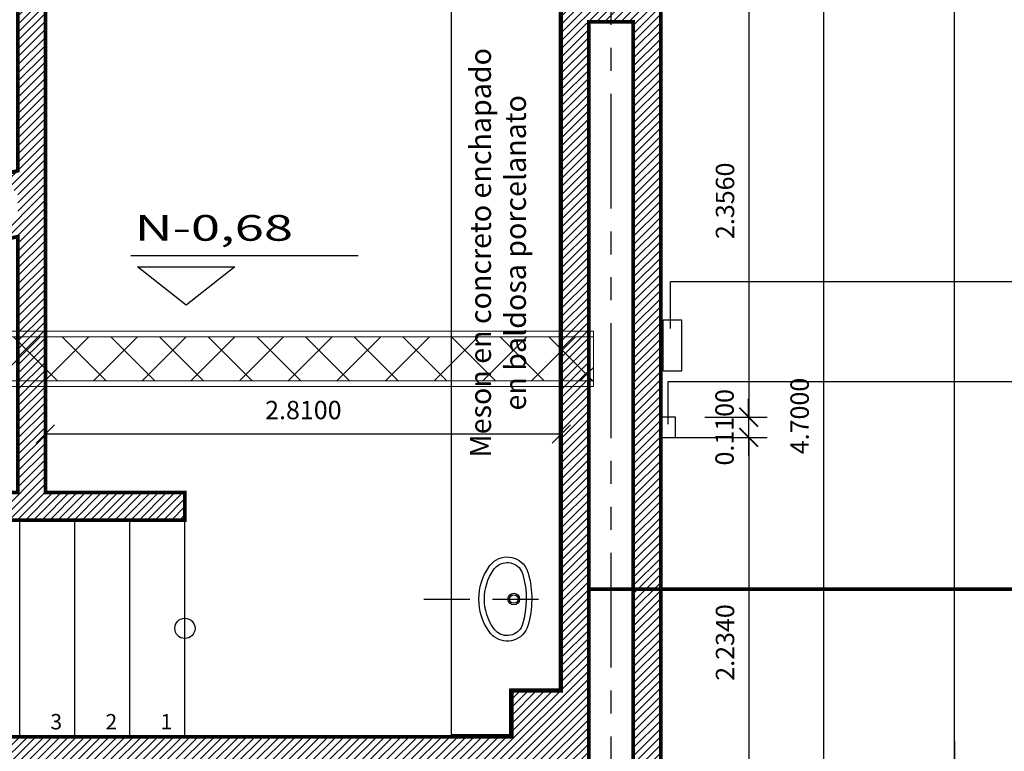
# Model space of a CAD drawing. Units: inches. Extents: x 7.1 to 107.1, y 4.6 to 80.5.
# Drawn here: x 87.3 to 92.7, y 29.1 to 33.1 of the extents above; entities that cross this region are included whole.
import ezdxf

# ---------------------------------------------------------------- set-up
doc = ezdxf.new("R2010")
doc.units = ezdxf.units.IN
doc.header["$MEASUREMENT"] = 0
for name, pattern in [('170314-ENTREGA ANTEPROYECTO$0$HIDDEN', [0.375, 0.25, -0.125]), ('HIDDEN2', [0.1875, 0.125, -0.0625]), ('PHANTOM', [2.5, 1.25, -0.25, 0.25, -0.25, 0.25, -0.25]), ('PHANTOM2', [1.25, 0.625, -0.125, 0.125, -0.125, 0.125, -0.125])]:
    doc.linetypes.add(name, pattern=pattern)
doc.layers.add('_DUCTOS PORTACABLES', color=30, linetype='Continuous', lineweight=15)
for name, color, linetype in [('ANDEN', 144, 'Continuous'), ('barandaescalera', 4, 'Continuous'), ('BAÑOS', 8, 'Continuous'), ('COTAS', 8, 'Continuous'), ('EJES', 8, 'PHANTOM'), ('ELECTRICOS', 240, 'Continuous'), ('ESC', 7, 'Continuous'), ('MESONES', 251, 'Continuous'), ('MUROS', 5, 'Continuous'), ('MUROS HACHT', 8, 'Continuous'), ('PROYECCION CERCA', 8, 'HIDDEN2'), ('Textos', 21, 'Continuous')]:
    doc.layers.add(name, color=color, linetype=linetype)
doc.styles.add('BONITO2', font='ROMANS.SHX')
doc.styles.add('ROMANS', font='romans.shx')
doc.styles.get("Standard").update_dxf_attribs({"font": 'arial.ttf'})
doc.dimstyles.get("Standard").update_dxf_attribs({"dimtxt": 0.18, "dimasz": 0.18, "dimexe": 0.18, "dimexo": 0.0625, "dimgap": 0.09, "dimtad": 0, "dimtih": 1, "dimtoh": 1, "dimdec": 4, "dimzin": 0, "dimdsep": 46, "dimtxsty": 'Standard', "dimcen": 0.09, "dimadec": 0, "dimazin": 0, "dimtfac": 1, "dimtdec": 4, "dimtofl": 0, "dimtmove": 0, "dimatfit": 3, "dimfxl": 1, "dimtolj": 1, "dimtzin": 0, "dimarcsym": 0})
pattern_1 = [(45, (-3273.30936, -1087.359612), (-0.0220970869, 0.0220970869), [])]

# ---------------------------------------------------------------- blocks, each defined once
blk = doc.blocks.new('_Oblique')
at = {"color": 0, "linetype": 'ByBlock', "lineweight": -2}
blk.add_line((-0.5, -0.5), (0.5, 0.5), dxfattribs=at)
blk = doc.blocks.new('*D271')
at = {"layer": 'COTAS', "color": 8, "lineweight": -2, "transparency": 16777216}
for p, q in [((90.8612, 30.8516), (91.3907, 30.8516)), ((91.2907, 30.8516), (91.2907, 28.6179)), ((90.6854, 28.6179), (91.3907, 28.6179))]:
    blk.add_line(p, q, dxfattribs=at)
at = {"layer": 'DEFPOINTS', "color": 0, "transparency": 16777216}
for p in [(90.6612, 30.8516), (90.4854, 28.6179), (91.2907, 28.6179)]:
    blk.add_point(p, dxfattribs=at)
at = {"layer": 'COTAS', "color": 8, "lineweight": -2, "transparency": 16777216, "xscale": 0.1, "yscale": 0.1, "zscale": 0.1}
for p, rotation in [((91.2907, 30.8516), 90), ((91.2907, 28.6179), 270)]:
    blk.add_blockref('_Oblique', p, dxfattribs=dict(at, rotation=rotation))
at = {"layer": 'COTAS', "color": 7, "transparency": 16777216, "insert": (91.1607, 29.7347), "char_height": 0.1, "attachment_point": 5, "rotation": 90, "style": 'ROMANS'}
blk.add_mtext('\\A1;2.2340', dxfattribs=at)
blk = doc.blocks.new('DIMDOT2')
at = {"color": 0, "linetype": 'ByBlock'}
blk.add_line((0, -2.1875), (0, 0.875), dxfattribs=at)
blk.add_line((-1, 0), (1, 0))
for radius in [0.5, 0.45, 0.4]:
    blk.add_circle((0, 0), radius)
blk = doc.blocks.new('*D273')
at = {"layer": 'COTAS', "color": 8, "lineweight": -2, "transparency": 16777216}
for p, q in [((92.4112, 29.1949), (92.4112, 27.7021)), ((90.8112, 28.9783), (90.8112, 27.7021)), ((90.8112, 27.8021), (92.4112, 27.8021))]:
    blk.add_line(p, q, dxfattribs=at)
at = {"layer": 'DEFPOINTS', "color": 0, "transparency": 16777216}
for p in [(92.4112, 29.3935, -0.2027), (90.8112, 29.1781, 0.0612), (92.4112, 27.8021)]:
    blk.add_point(p, dxfattribs=at)
at = {"layer": 'COTAS', "color": 8, "lineweight": -2, "transparency": 16777216, "xscale": 0.1, "yscale": 0.1, "zscale": 0.1, "rotation": 180}
blk.add_blockref('_Oblique', (90.8112, 27.8021), dxfattribs=at)
at = {"layer": 'COTAS', "color": 8, "lineweight": -2, "transparency": 16777216, "xscale": 0.1, "yscale": 0.1, "zscale": 0.1}
blk.add_blockref('_Oblique', (92.4112, 27.8021), dxfattribs=at)
at = {"layer": 'COTAS', "color": 7, "transparency": 16777216, "insert": (91.6112, 27.9321), "char_height": 0.1, "attachment_point": 5, "style": 'ROMANS'}
blk.add_mtext('\\A1;1.6000', dxfattribs=at)
blk = doc.blocks.new('*D300')
at = {"layer": 'COTAS', "color": 8, "lineweight": -2, "transparency": 16777216}
for p, q in [((90.8925, 33.3179), (91.797, 33.3179)), ((91.697, 33.3179), (91.697, 28.6179)), ((90.6854, 28.6179), (91.797, 28.6179))]:
    blk.add_line(p, q, dxfattribs=at)
at = {"layer": 'DEFPOINTS', "color": 0, "transparency": 16777216}
for p in [(90.6925, 33.3179), (90.4854, 28.6179), (91.697, 28.6179)]:
    blk.add_point(p, dxfattribs=at)
at = {"layer": 'COTAS', "color": 8, "lineweight": -2, "transparency": 16777216, "xscale": 0.1, "yscale": 0.1, "zscale": 0.1}
for p, rotation in [((91.697, 33.3179), 90), ((91.697, 28.6179), 270)]:
    blk.add_blockref('_Oblique', p, dxfattribs=dict(at, rotation=rotation))
at = {"layer": 'COTAS', "color": 7, "transparency": 16777216, "insert": (91.567, 30.9679), "char_height": 0.1, "attachment_point": 5, "rotation": 90, "style": 'ROMANS'}
blk.add_mtext('\\A1;4.7000', dxfattribs=at)
blk = doc.blocks.new('*D331')
at = {"layer": 'COTAS', "color": 8, "lineweight": -2, "transparency": 16777216}
for p, q in [((91.2882, 30.9616), (91.2882, 31.0616)), ((91.0512, 30.9616), (91.3882, 30.9616)), ((91.2882, 30.9616), (91.2882, 30.8516)), ((91.0403, 30.8516), (91.3882, 30.8516)), ((91.2882, 30.8516), (91.2882, 30.7516))]:
    blk.add_line(p, q, dxfattribs=at)
at = {"layer": 'DEFPOINTS', "color": 0, "transparency": 16777216}
for p in [(90.8512, 30.9616), (90.8403, 30.8516), (91.2882, 30.8516)]:
    blk.add_point(p, dxfattribs=at)
at = {"layer": 'COTAS', "color": 8, "lineweight": -2, "transparency": 16777216, "xscale": 0.1, "yscale": 0.1, "zscale": 0.1}
for p, rotation in [((91.2882, 30.9616), 270), ((91.2882, 30.8516), 90)]:
    blk.add_blockref('_Oblique', p, dxfattribs=dict(at, rotation=rotation))
at = {"layer": 'COTAS', "color": 7, "transparency": 16777216, "insert": (91.1582, 30.9066), "char_height": 0.1, "attachment_point": 5, "rotation": 90, "style": 'ROMANS'}
blk.add_mtext('\\A1;0.1100', dxfattribs=at)
blk = doc.blocks.new('*D332')
at = {"layer": 'COTAS', "color": 8, "lineweight": -2, "transparency": 16777216}
for p, q in [((90.7229, 33.3179), (91.3907, 33.3179)), ((91.2907, 33.3179), (91.2907, 30.9616)), ((91.0512, 30.9616), (91.3907, 30.9616))]:
    blk.add_line(p, q, dxfattribs=at)
at = {"layer": 'DEFPOINTS', "color": 0, "transparency": 16777216}
for p in [(90.5229, 33.3179), (90.8512, 30.9616), (91.2907, 30.9616)]:
    blk.add_point(p, dxfattribs=at)
at = {"layer": 'COTAS', "color": 8, "lineweight": -2, "transparency": 16777216, "xscale": 0.1, "yscale": 0.1, "zscale": 0.1}
for p, rotation in [((91.2907, 33.3179), 90), ((91.2907, 30.9616), 270)]:
    blk.add_blockref('_Oblique', p, dxfattribs=dict(at, rotation=rotation))
at = {"layer": 'COTAS', "color": 7, "transparency": 16777216, "insert": (91.1607, 32.1397), "char_height": 0.1, "attachment_point": 5, "rotation": 90, "style": 'ROMANS'}
blk.add_mtext('\\A1;2.3560', dxfattribs=at)
blk = doc.blocks.new('*D427')
at = {"layer": 'COTAS', "color": 8, "lineweight": -2, "transparency": 16777216}
for p, q in [((90.269, 31.1325), (90.269, 30.7703)), ((87.459, 31.015), (87.459, 30.7703)), ((87.459, 30.8703), (90.269, 30.8703))]:
    blk.add_line(p, q, dxfattribs=at)
at = {"layer": 'DEFPOINTS', "color": 0, "transparency": 16777216}
for p in [(90.269, 31.3325), (87.459, 31.215), (90.269, 30.8703)]:
    blk.add_point(p, dxfattribs=at)
at = {"layer": 'COTAS', "color": 8, "lineweight": -2, "transparency": 16777216, "xscale": 0.1, "yscale": 0.1, "zscale": 0.1, "rotation": 180}
blk.add_blockref('_Oblique', (87.459, 30.8703), dxfattribs=at)
at = {"layer": 'COTAS', "color": 8, "lineweight": -2, "transparency": 16777216, "xscale": 0.1, "yscale": 0.1, "zscale": 0.1}
blk.add_blockref('_Oblique', (90.269, 30.8703), dxfattribs=at)
at = {"layer": 'COTAS', "color": 7, "transparency": 16777216, "insert": (88.864, 31.0003), "char_height": 0.1, "attachment_point": 5, "style": 'ROMANS'}
blk.add_mtext('\\A1;2.8100', dxfattribs=at)
blk = doc.blocks.new('*D458')
at = {"layer": 'COTAS', "color": 8, "lineweight": -2, "transparency": 16777216}
for p, q in [((90.8689, 56.3566), (92.9689, 56.3566)), ((92.8689, 56.3566), (92.8689, 28.6179)), ((90.8689, 28.6179), (92.9689, 28.6179))]:
    blk.add_line(p, q, dxfattribs=at)
at = {"layer": 'DEFPOINTS', "color": 0, "transparency": 16777216}
for p in [(89.7566, 56.3566), (90.065, 28.6179), (92.8689, 28.6179)]:
    blk.add_point(p, dxfattribs=at)
at = {"layer": 'COTAS', "color": 8, "lineweight": -2, "transparency": 16777216, "xscale": 0.1, "yscale": 0.1, "zscale": 0.1}
for p, rotation in [((92.8689, 56.3566), 90), ((92.8689, 28.6179), 270)]:
    blk.add_blockref('_Oblique', p, dxfattribs=dict(at, rotation=rotation))
at = {"layer": 'COTAS', "color": 7, "transparency": 16777216, "insert": (92.7189, 42.4872), "char_height": 0.14, "attachment_point": 5, "rotation": 90, "style": 'ROMANS'}
blk.add_mtext('\\A1;27.7390', dxfattribs=at)
blk = doc.blocks.new('*U9')
at = {"linetype": 'Continuous', "lineweight": 9}
h = blk.add_hatch(dxfattribs=at)
h.set_pattern_fill('NET', color=8, scale=1.5, angle=45)
h.set_pattern_definition([(45, (39.25895, -100.40213), (-0.13258252, 0.13258252), []), (135, (39.25895, -100.40213), (-0.13258252, -0.13258252), [])])
h.paths.add_polyline_path([(-10.3073, 0.27), (-10.3073, 0.03), (15.3105, 0.03), (15.3105, 0.27)])
for points in [[(-10.3073, 0.3), (-10.3073, 0), (15.3105, 0), (15.3105, 0.3)], [(-10.3073, 0.27), (-10.3073, 0.03), (15.3105, 0.03), (15.3105, 0.27)]]:
    blk.add_lwpolyline(points, close=True)

msp = doc.modelspace()

# ---------------------------------------------------------------- hatches: boundary and pattern name
at = {"layer": 'MUROS HACHT', "linetype": 'Continuous'}
h = msp.add_hatch(dxfattribs=at)
h.set_pattern_fill('ANSI31', color=8, scale=0.25)
h.set_pattern_definition(pattern_1)
h.paths.add_polyline_path([(87.97902, 34.11156), (87.84402, 34.11156), (84.51902, 34.11156), (84.51902, 39.55256), (87.82902, 39.55256), (87.82902, 38.63156), (87.97902, 38.63156), (87.97902, 39.70256), (87.84402, 39.70256), (84.51902, 39.70256), (84.51902, 42.59792), (84.36902, 42.59792), (84.36902, 33.84156), (87.30902, 33.84156), (87.30902, 32.30318), (85.49076, 31.9026), (85.56607, 31.5608), (87.30902, 31.94479), (87.30902, 30.55156), (86.11902, 30.55156), (86.11902, 30.40156), (88.21902, 30.40156), (88.21902, 30.55156), (87.45902, 30.55156), (87.45902, 33.84156), (87.97902, 33.84156)])
h.paths.add_polyline_path([(87.30902, 32.20079), (87.30902, 32.04719), (85.64221, 31.67997), (85.60994, 31.82646)], flags=16)
h.paths.add_polyline_path([(87.97902, 46.57256), (87.82902, 46.57256), (87.82902, 45.43256), (84.51902, 45.43256), (84.51902, 51.10256), (87.84402, 51.10256), (87.84402, 51.10256), (87.97902, 51.10256), (87.97902, 51.37256), (87.45902, 51.37256), (87.45902, 53.32604), (87.30902, 53.28397), (87.30902, 53.04332), (86.82852, 53.14918), (86.62406, 53.09183), (87.30902, 52.94093), (87.30902, 52.78733), (86.31737, 53.0058), (86.11291, 52.94845), (87.30902, 52.68493), (87.30902, 51.37256), (84.36902, 51.37256), (84.36902, 42.59792), (84.51902, 42.59792), (84.51902, 45.28256), (87.82902, 45.28256), (87.82902, 44.14256), (87.97902, 44.14256)])
h.paths.add_polyline_path([(88.21902, 54.67656), (86.11902, 54.67656), (86.11902, 54.52656), (87.30902, 54.52656), (87.30902, 53.28397), (87.45902, 53.32604), (87.45902, 54.52656), (88.21902, 54.52656)])
h.paths.add_polyline_path([(85.62538, 53.41425), (85.55007, 53.07245), (86.11291, 52.94845), (86.31737, 53.0058), (85.66925, 53.14859), (85.70152, 53.29508), (86.62406, 53.09183), (86.82852, 53.14918)])
h = msp.add_hatch(dxfattribs=at)
h.set_pattern_fill('ANSI31', color=8, scale=0.25)
h.set_pattern_definition(pattern_1)
h.paths.add_polyline_path([(90.81102, 33.26792), (90.26902, 33.26792), (90.26902, 29.47156), (89.99902, 29.47156), (89.99902, 29.22156), (84.61902, 29.22156), (84.61902, 31.35215), (84.73597, 31.37792), (84.66067, 31.71972), (84.12121, 31.60087), (84.12121, 31.30156), (83.92121, 31.30156), (83.92121, 31.55681), (83.7713, 31.52378), (83.77121, 31.27156), (83.77121, 28.61792), (90.81121, 28.61792)])
h.paths.add_polyline_path([(90.41902, 29.07156), (90.41902, 33.11392), (90.66121, 33.11392), (90.66121, 28.76792), (83.92121, 28.76792), (83.92121, 29.07156)], flags=16)
h.paths.add_polyline_path([(84.51902, 29.22156), (84.22902, 29.22156), (84.22902, 31.52222), (84.58453, 31.60055), (84.6168, 31.45406), (84.51902, 31.43252)], flags=16)
h.paths.add_polyline_path([(84.12121, 29.22156), (83.92121, 29.22156), (83.92121, 31.20156), (84.12121, 31.20156)], flags=16)

# ---------------------------------------------------------------- linework, layer by layer
at = {"layer": 'ANDEN'}
msp.add_line((92.41121, 24.34792), (92.41121, 57.98656), dxfattribs=at)
at = {"layer": 'barandaescalera'}
msp.add_lwpolyline([(90.89121, 30.85156), (90.89121, 30.96156), (90.81121, 30.96156), (90.81121, 30.85156), (90.89121, 30.85156)], dxfattribs=at)
at = {"layer": 'BAÑOS', "linetype": '170314-ENTREGA ANTEPROYECTO$0$HIDDEN'}
msp.add_line((89.51996, 29.97092), (90.24199, 29.97092), dxfattribs=at)
at = {"layer": 'BAÑOS'}
for points in [[(89.87572, 30.14784, -0.084521), (89.90334, 30.17672, -0.5297198), (90.08827, 30.11276, -0.1410206), (90.08708, 29.82494, -0.5127242), (89.90347, 29.76502, -0.0839429), (89.87598, 29.7936, -0.3149539)], [(89.90045, 30.13086, -0.085223), (89.92126, 30.15266, -0.5304965), (90.05935, 30.10478, -0.1409299), (90.05838, 29.83371, -0.5112661), (89.92126, 29.78918, -0.084228), (89.90067, 29.81065, -0.3153778)]]:
    msp.add_lwpolyline(points, format="xyb", close=True, dxfattribs=at)
for radius in [0.0317, 0.0317, 0.02289, 0.02289]:
    msp.add_circle((90.01031, 29.97092), radius, dxfattribs=at)
at = {"layer": 'EJES', "color": 8, "linetype": 'PHANTOM2'}
msp.add_line((90.54011, 22.09801), (90.54011, 61.64428), dxfattribs=at)
at = {"layer": 'ELECTRICOS'}
msp.add_lwpolyline([(90.82456, 31.21156), (90.82456, 31.49156), (90.92456, 31.49156), (90.92456, 31.21156), (90.82456, 31.21156)], dxfattribs=at)
at = {"layer": 'ESC'}
for p, q in [((87.31902, 29.22156), (87.31902, 30.40156)), ((87.61902, 29.22156), (87.61902, 30.40156)), ((87.91902, 29.22156), (87.91902, 30.40156)), ((88.21902, 29.22156), (88.21902, 30.40156))]:
    msp.add_line(p, q, dxfattribs=at)
at = {"layer": 'ESC', "color": 251, "true_color": 0x636466}
msp.add_lwpolyline([(88.38305, 29.81156, 0, 0, 0), (86.65966, 29.81156, 0.1, 0, 0), (86.11902, 29.81156, 0, 0, 0)], format="xyseb", dxfattribs=at)
msp.add_circle((88.21902, 29.81156), 0.0551, dxfattribs=at)
at = {"layer": 'MESONES'}
msp.add_lwpolyline([(89.66902, 29.23332), (89.98902, 29.23332), (89.98902, 29.48152), (90.25902, 29.48152), (90.25902, 33.26792), (89.66902, 33.26792)], close=True, dxfattribs=at)
at = {"layer": 'MUROS', "const_width": 0.02}
for points in [[(84.36902, 51.37256), (84.36902, 33.84156), (87.30902, 33.84156), (87.30902, 32.30318), (85.49076, 31.9026), (85.56607, 31.5608), (87.30902, 31.94479), (87.30902, 30.55156), (86.11902, 30.55156), (86.11902, 30.40156), (88.21902, 30.40156), (88.21902, 30.55156), (87.45902, 30.55156), (87.45902, 33.84156), (87.97902, 33.84156), (87.97902, 34.11156), (84.51902, 34.11156), (84.51902, 39.55256)], [(90.26902, 33.26792), (90.26902, 29.47156), (89.99902, 29.47156), (89.99902, 29.22156), (84.61902, 29.22156), (84.61902, 31.35215), (84.73597, 31.37792), (84.66067, 31.71972), (84.12121, 31.60087), (84.12121, 31.30156), (83.92121, 31.30156), (83.92121, 31.55681), (83.77121, 31.52376), (83.77121, 28.61792), (90.81121, 28.61792), (90.81121, 33.26792)]]:
    msp.add_lwpolyline(points, dxfattribs=at)
msp.add_lwpolyline([(90.66121, 28.76792), (83.92121, 28.76792), (83.92121, 29.07156), (90.41902, 29.07156), (90.41902, 33.11392), (90.66121, 33.11392)], close=True, dxfattribs=at)
at = {"layer": 'PROYECCION CERCA', "ltscale": 0.5}
msp.add_lwpolyline([(14.15011, 26.31338), (68.75766, 26.31339), (68.75766, 28.61792), (72.41711, 28.61792), (72.41711, 27.13188), (84.81711, 27.13188), (84.81711, 28.61792), (90.81121, 28.61792), (90.81011, 56.35656), (84.33011, 56.35656), (83.62204, 57.83052), (73.35128, 57.83052), (72.65128, 56.35656), (14.15011, 56.37052), (14.15011, 26.31338)], dxfattribs=at)
at = {"layer": 'Textos'}
msp.add_line((87.92396, 31.84272), (89.16188, 31.84272), dxfattribs=at)
at = {"layer": 'Textos', "color": 8}
for p, q in [((90.86352, 31.69991), (94.7526, 31.69991)), ((90.86352, 31.4449), (90.86352, 31.69991))]:
    msp.add_line(p, q, dxfattribs=at)
at = {"layer": 'Textos'}
msp.add_lwpolyline([(87.9613, 31.78016), (88.49111, 31.78016), (88.2262, 31.57216)], close=True, dxfattribs=at)
at = {"layer": 'Textos', "color": 8}
msp.add_lwpolyline([(90.85121, 30.92392), (90.85121, 31.15599), (94.79531, 31.15599)], dxfattribs=at)
at = {"layer": 'Textos', "const_width": 0.02}
msp.add_lwpolyline([(90.41902, 30.02493), (93.1681, 30.02493)], dxfattribs=at)

# ---------------------------------------------------------------- block references
at = {"layer": '_DUCTOS PORTACABLES', "rotation": 180}
msp.add_blockref('*U9', (80.13672, 31.42942), dxfattribs=at)

# ---------------------------------------------------------------- texts
at = {"layer": 'Textos', "width": 1.5}
msp.add_text('N-0,68', height=0.14, dxfattribs=at).set_placement((87.94484, 31.92217))
at = {"layer": 'Textos', "style": 'BONITO2'}
for s, p in [('3', (87.48635, 29.26121)), ('2', (87.78635, 29.26121)), ('1', (88.08635, 29.26121))]:
    msp.add_text(s, height=0.084, dxfattribs=at).set_placement(p)
at = {"layer": 'Textos', "color": 0, "insert": (89.77144, 31.85668), "char_height": 0.1143, "width": 2.9168778, "attachment_point": 2, "rotation": 90}
msp.add_mtext('Meson en concreto enchapado\\P en baldosa porcelanato', dxfattribs=at)

# ---------------------------------------------------------------- dimensions: what is measured, and where the dimension line sits
at = {"layer": 'COTAS'}
for base, p1, p2, override, picture, middle in [((92.86891, 28.61792), (89.75662, 56.35656), (90.06503, 28.61792), {"dimscale": 2, "dimtxt": 0.07, "dimasz": 0.05, "dimexe": 0.05, "dimexo": 0.1, "dimgap": 0.04, "dimtad": 1, "dimtih": 0, "dimtoh": 0, "dimrnd": 0.001, "dimtxsty": 'ROMANS', "dimblk": 'Oblique', "dimcen": -0.15, "dimclrd": 8, "dimclre": 8, "dimclrt": 7, "dimtfac": 1.5, "dimtix": 1, "dimtofl": 1, "dimldrblk": 'DIMDOT2', "dimfxlon": 1}, '*D458', (92.71891, 42.48724)), ((91.69697, 28.61792), (90.69252, 33.31792), (90.48541, 28.61792), {"dimscale": 2, "dimtxt": 0.05, "dimasz": 0.05, "dimexe": 0.05, "dimexo": 0.1, "dimgap": 0.04, "dimtad": 1, "dimtih": 0, "dimtoh": 0, "dimrnd": 0.001, "dimtxsty": 'ROMANS', "dimblk": 'Oblique', "dimblk1": 'Oblique', "dimblk2": 'DIMDOT2', "dimcen": -0.15, "dimclrd": 8, "dimclre": 8, "dimclrt": 7, "dimtfac": 1.5, "dimtix": 1, "dimtofl": 1, "dimldrblk": 'DIMDOT2', "dimfxlon": 1}, '*D300', (91.56697, 30.96792)), ((91.29066, 30.96156), (90.52287, 33.31792), (90.85121, 30.96156), {"dimscale": 2, "dimtxt": 0.05, "dimasz": 0.05, "dimexe": 0.05, "dimexo": 0.1, "dimgap": 0.04, "dimtad": 1, "dimtih": 0, "dimtoh": 0, "dimrnd": 0.001, "dimtxsty": 'ROMANS', "dimblk": 'Oblique', "dimblk1": 'Oblique', "dimblk2": 'DIMDOT2', "dimcen": -0.15, "dimclrd": 8, "dimclre": 8, "dimclrt": 7, "dimtfac": 1.5, "dimtix": 1, "dimtofl": 1, "dimldrblk": 'DIMDOT2', "dimfxlon": 1}, '*D332', (91.16066, 32.13974)), ((91.28817, 30.85156), (90.85121, 30.96156), (90.84029, 30.85156), {"dimscale": 2, "dimtxt": 0.05, "dimasz": 0.05, "dimexe": 0.05, "dimexo": 0.1, "dimgap": 0.04, "dimtad": 1, "dimtih": 0, "dimtoh": 0, "dimrnd": 0.001, "dimtxsty": 'ROMANS', "dimblk": 'Oblique', "dimblk1": 'Oblique', "dimblk2": 'DIMDOT2', "dimcen": -0.15, "dimclrd": 8, "dimclre": 8, "dimclrt": 7, "dimtfac": 1.5, "dimtix": 1, "dimtofl": 1, "dimldrblk": 'DIMDOT2', "dimfxlon": 1}, '*D331', (91.15817, 30.90656)), ((91.29066, 28.61792), (90.66121, 30.85156), (90.48541, 28.61792), {"dimscale": 2, "dimtxt": 0.05, "dimasz": 0.05, "dimexe": 0.05, "dimexo": 0.1, "dimgap": 0.04, "dimtad": 1, "dimtih": 0, "dimtoh": 0, "dimrnd": 0.001, "dimtxsty": 'ROMANS', "dimblk": 'Oblique', "dimblk1": 'Oblique', "dimblk2": 'DIMDOT2', "dimcen": -0.15, "dimclrd": 8, "dimclre": 8, "dimclrt": 7, "dimtfac": 1.5, "dimtix": 1, "dimtofl": 1, "dimldrblk": 'DIMDOT2', "dimfxlon": 1}, '*D271', (91.16066, 29.73474))]:
    dim = msp.add_linear_dim(base=base, p1=p1, p2=p2, angle=90, dimstyle='Standard', override=override, dxfattribs=at)
    dim.commit()
    dim.dimension.update_dxf_attribs({"geometry": picture, "text_midpoint": middle})
for base, p1, p2, picture, middle in [((90.26902, 30.87034), (87.45902, 31.21502), (90.26902, 31.33255), '*D427', (88.86402, 31.00034)), ((92.41121, 27.80212), (90.81121, 29.17809, 0.06122), (92.41121, 29.3935, -0.20273), '*D273', (91.61121, 27.93212))]:
    dim = msp.add_linear_dim(base=base, p1=p1, p2=p2, dimstyle='Standard', override={"dimscale": 2, "dimtxt": 0.05, "dimasz": 0.05, "dimexe": 0.05, "dimexo": 0.1, "dimgap": 0.04, "dimtad": 1, "dimtih": 0, "dimtoh": 0, "dimrnd": 0.001, "dimtxsty": 'ROMANS', "dimblk": 'Oblique', "dimblk1": 'Oblique', "dimblk2": 'DIMDOT2', "dimcen": -0.15, "dimclrd": 8, "dimclre": 8, "dimclrt": 7, "dimtfac": 1.5, "dimtix": 1, "dimtofl": 1, "dimldrblk": 'DIMDOT2', "dimfxlon": 1}, dxfattribs=at)
    dim.commit()
    dim.dimension.update_dxf_attribs({"geometry": picture, "text_midpoint": middle})

doc.saveas('drawing.dxf')
